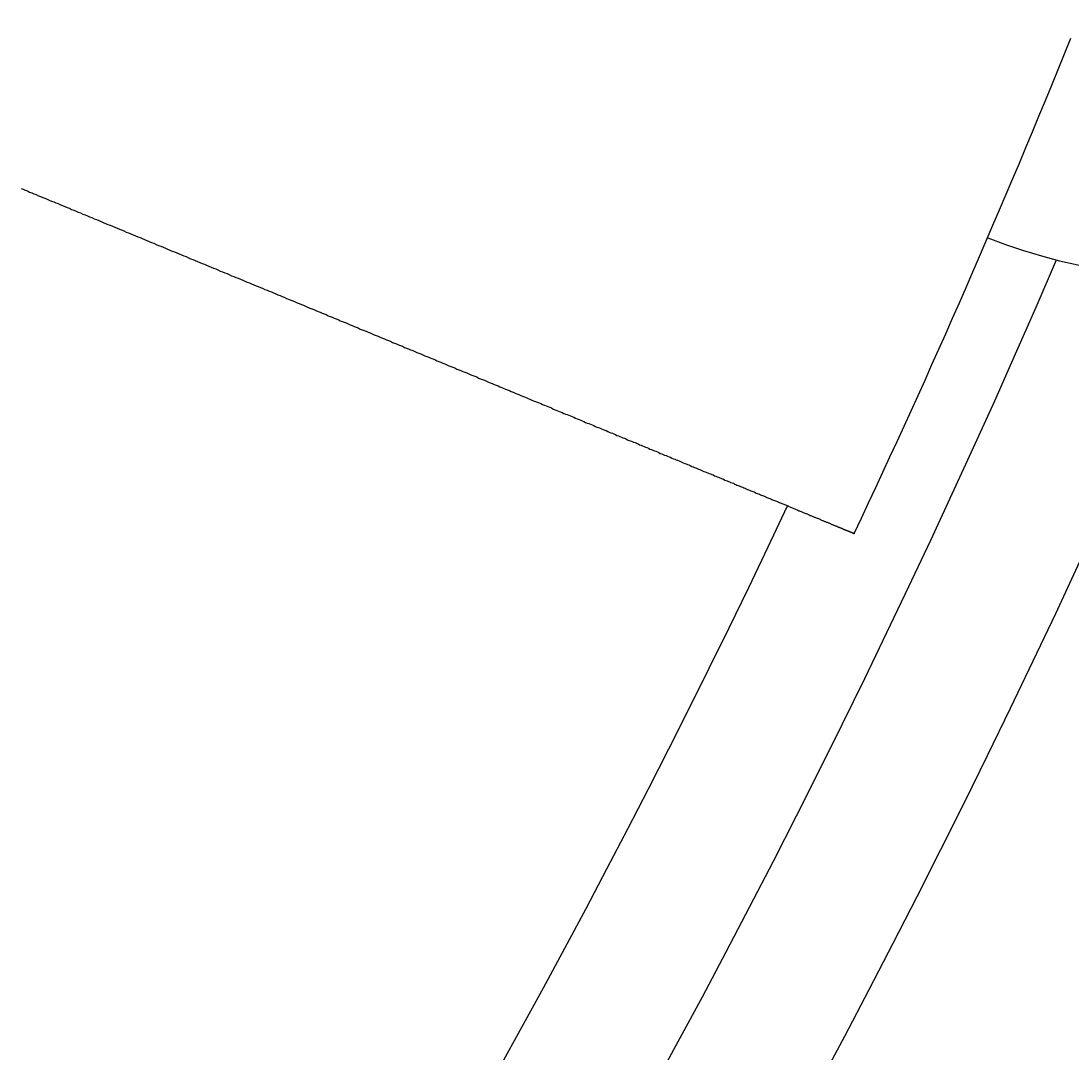
# Model space of a CAD drawing. Extents: x 0 to 2970, y 0 to 2100.
# Drawn here: x 928 to 957, y 1368 to 1397 of the extents above; entities that cross this region are included whole.
import ezdxf

# ---------------------------------------------------------------- set-up
doc = ezdxf.new("R2010")
doc.units = 0
doc.header["$LTSCALE"] = 5
doc.layers.get('0').update_dxf_attribs({"linetype": 'CONTINUOUS'})
doc.layers.get('DEFPOINTS').update_dxf_attribs({"linetype": 'CONTINUOUS'})
doc.layers.add('BEMAßUNGEN_DIN_', color=179, linetype='CONTINUOUS')
doc.layers.add('SICHTBARE_KANTEN_DIN_', color=179, linetype='CONTINUOUS')
doc.styles.add('STANDARD-DIN_0', font='txt.shx', dxfattribs={"bigfont": 'bigfont.shx'})
doc.dimstyles.get("Standard").update_dxf_attribs({"dimtxt": 0.18, "dimasz": 0.18, "dimexe": 0.18, "dimexo": 0.0625, "dimgap": 0.09, "dimtad": 0, "dimtih": 1, "dimtoh": 1, "dimzin": 0, "dimcen": 0.09, "dimazin": 3, "dimtfac": 1, "dimtofl": 0, "dimtmove": 0, "dimatfit": 3})

# ---------------------------------------------------------------- blocks, each defined once
blk = doc.blocks.new('*U133')
at = {"layer": 'BEMAßUNGEN_DIN_', "color": 250, "style": 'STANDARD-DIN_0'}
blk.add_text('330', height=17.5, rotation=90, dxfattribs=at).set_placement((1067.41, 1318.251))
blk = doc.blocks.new('*D40')
at = {"layer": 'BEMAßUNGEN_DIN_', "color": 250, "linetype": 'CONTINUOUS'}
for p, q in [((945.831, 1505.126), (1087.285, 1505.126)), ((1071.41, 1187.626), (1071.41, 1492.626)), ((916.331, 1175.126), (1087.285, 1175.126))]:
    blk.add_line(p, q, dxfattribs=at)
for points in [[(1069.326, 1492.626), (1073.493, 1492.626), (1071.41, 1505.126)], [(1069.326, 1187.626), (1073.493, 1187.626), (1071.41, 1175.126)]]:
    blk.add_solid(points, dxfattribs=at)
at = {"layer": 'DEFPOINTS', "color": 0, "linetype": 'CONTINUOUS'}
for p in [(945.831, 1505.126), (1071.41, 1505.126), (916.331, 1175.126)]:
    blk.add_point(p, dxfattribs=at)
blk.add_blockref('*U133', (0, 0))
blk = doc.blocks.new('*U134')
at = {"layer": 'BEMAßUNGEN_DIN_', "color": 250, "style": 'STANDARD-DIN_0'}
blk.add_text('576', height=17.5, rotation=90, dxfattribs=at).set_placement((1112.331, 1439.792))
blk = doc.blocks.new('*D41')
at = {"layer": 'BEMAßUNGEN_DIN_', "color": 250, "linetype": 'CONTINUOUS'}
for p, q in [((727.331, 1751.126), (1132.206, 1751.126)), ((1116.331, 1187.626), (1116.331, 1738.626)), ((916.331, 1175.126), (1132.206, 1175.126))]:
    blk.add_line(p, q, dxfattribs=at)
for points in [[(1114.247, 1738.626), (1118.414, 1738.626), (1116.331, 1751.126)], [(1114.247, 1187.626), (1118.414, 1187.626), (1116.331, 1175.126)]]:
    blk.add_solid(points, dxfattribs=at)
at = {"layer": 'DEFPOINTS', "color": 0, "linetype": 'CONTINUOUS'}
for p in [(727.331, 1751.126), (1116.331, 1751.126), (916.331, 1175.126)]:
    blk.add_point(p, dxfattribs=at)
blk.add_blockref('*U134', (0, 0))
blk = doc.blocks.new('*U136')
at = {"layer": 'BEMAßUNGEN_DIN_', "color": 250, "style": 'STANDARD-DIN_0'}
blk.add_text('504', height=17.5, dxfattribs=at).set_placement((717.526, 1850.126))
blk = doc.blocks.new('*D43')
at = {"layer": 'BEMAßUNGEN_DIN_', "color": 250, "linetype": 'CONTINUOUS'}
for p, q in [((478.331, 1368.626), (478.331, 1862.001)), ((982.331, 1496.126), (982.331, 1862.001)), ((969.831, 1846.126), (490.831, 1846.126))]:
    blk.add_line(p, q, dxfattribs=at)
for points in [[(490.831, 1848.209), (490.831, 1844.042), (478.331, 1846.126)], [(969.831, 1848.209), (969.831, 1844.042), (982.331, 1846.126)]]:
    blk.add_solid(points, dxfattribs=at)
at = {"layer": 'DEFPOINTS', "color": 0, "linetype": 'CONTINUOUS'}
for p in [(478.331, 1846.126), (982.331, 1496.126), (478.331, 1368.626)]:
    blk.add_point(p, dxfattribs=at)
blk.add_blockref('*U136', (0, 0))

msp = doc.modelspace()

# ---------------------------------------------------------------- linework, layer by layer
at = {"layer": 'SICHTBARE_KANTEN_DIN_'}
msp.add_polyline3d([(927.724, 1391.87, 0), (927.783, 1391.85, 0), (927.843, 1391.82, 0), (927.903, 1391.8, 0), (927.963, 1391.77, 0), (928.023, 1391.75, 0), (928.084, 1391.72, 0), (928.144, 1391.7, 0), (928.205, 1391.67, 0), (928.265, 1391.65, 0), (928.326, 1391.62, 0), (928.387, 1391.6, 0), (928.448, 1391.57, 0), (928.51, 1391.55, 0), (928.571, 1391.52, 0), (928.632, 1391.5, 0), (928.694, 1391.47, 0), (928.756, 1391.45, 0), (928.817, 1391.42, 0), (928.879, 1391.4, 0), (928.941, 1391.37, 0), (929.003, 1391.34, 0), (929.066, 1391.32, 0), (929.128, 1391.29, 0), (929.19, 1391.27, 0), (929.253, 1391.24, 0), (929.315, 1391.21, 0), (929.378, 1391.19, 0), (929.441, 1391.16, 0), (929.503, 1391.14, 0), (929.566, 1391.11, 0), (929.629, 1391.08, 0), (929.692, 1391.06, 0), (929.755, 1391.03, 0), (929.819, 1391.01, 0), (929.882, 1390.98, 0), (929.945, 1390.95, 0), (930.008, 1390.93, 0), (930.072, 1390.9, 0), (930.135, 1390.87, 0), (930.199, 1390.85, 0), (930.262, 1390.82, 0), (930.326, 1390.8, 0), (930.389, 1390.77, 0), (930.453, 1390.74, 0), (930.517, 1390.72, 0), (930.581, 1390.69, 0), (930.644, 1390.66, 0), (930.708, 1390.64, 0), (930.772, 1390.61, 0), (930.836, 1390.58, 0), (930.9, 1390.56, 0), (930.963, 1390.53, 0), (931.027, 1390.51, 0), (931.091, 1390.48, 0), (931.155, 1390.45, 0), (931.219, 1390.43, 0), (931.283, 1390.4, 0), (931.347, 1390.37, 0), (931.411, 1390.35, 0), (931.475, 1390.32, 0), (931.539, 1390.29, 0), (931.603, 1390.27, 0), (931.667, 1390.24, 0), (931.73, 1390.21, 0), (931.794, 1390.19, 0), (931.858, 1390.16, 0), (931.922, 1390.13, 0), (931.986, 1390.11, 0), (932.05, 1390.08, 0), (932.113, 1390.06, 0), (932.177, 1390.03, 0), (932.241, 1390, 0), (932.304, 1389.98, 0), (932.368, 1389.95, 0), (932.432, 1389.92, 0), (932.495, 1389.9, 0), (932.558, 1389.87, 0), (932.622, 1389.84, 0), (932.685, 1389.82, 0), (932.749, 1389.79, 0), (932.812, 1389.77, 0), (932.875, 1389.74, 0), (932.938, 1389.71, 0), (933.001, 1389.69, 0), (933.064, 1389.66, 0), (933.127, 1389.64, 0), (933.19, 1389.61, 0), (933.253, 1389.58, 0), (933.316, 1389.56, 0), (933.378, 1389.53, 0), (933.441, 1389.51, 0), (933.503, 1389.48, 0), (933.566, 1389.45, 0), (933.628, 1389.43, 0), (933.69, 1389.4, 0), (933.752, 1389.38, 0), (933.814, 1389.35, 0), (933.876, 1389.33, 0), (933.938, 1389.3, 0), (934, 1389.27, 0), (934.062, 1389.25, 0), (934.123, 1389.22, 0), (934.185, 1389.2, 0), (934.246, 1389.17, 0), (934.307, 1389.15, 0), (934.368, 1389.12, 0), (934.429, 1389.1, 0), (934.49, 1389.07, 0), (934.551, 1389.05, 0), (934.612, 1389.02, 0), (934.672, 1389, 0), (934.732, 1388.97, 0), (934.793, 1388.95, 0), (934.853, 1388.92, 0), (934.913, 1388.9, 0), (934.973, 1388.87, 0), (935.032, 1388.85, 0), (935.092, 1388.82, 0), (935.151, 1388.8, 0), (935.211, 1388.77, 0), (935.27, 1388.75, 0), (935.329, 1388.72, 0), (935.388, 1388.7, 0), (935.446, 1388.68, 0), (935.505, 1388.65, 0), (935.563, 1388.63, 0), (935.621, 1388.6, 0), (935.679, 1388.58, 0), (935.737, 1388.55, 0), (935.795, 1388.53, 0), (935.852, 1388.51, 0), (935.91, 1388.48, 0), (935.967, 1388.46, 0), (936.024, 1388.44, 0), (936.081, 1388.41, 0), (936.137, 1388.39, 0), (936.194, 1388.37, 0), (936.25, 1388.34, 0), (936.306, 1388.32, 0), (936.362, 1388.3, 0), (936.418, 1388.27, 0), (936.473, 1388.25, 0), (936.528, 1388.23, 0), (936.584, 1388.2, 0), (936.639, 1388.18, 0), (936.694, 1388.16, 0), (936.749, 1388.14, 0), (936.804, 1388.11, 0), (936.86, 1388.09, 0), (936.915, 1388.07, 0), (936.97, 1388.04, 0), (937.026, 1388.02, 0), (937.081, 1388, 0), (937.137, 1387.97, 0), (937.193, 1387.95, 0), (937.249, 1387.93, 0), (937.304, 1387.91, 0), (937.36, 1387.88, 0), (937.416, 1387.86, 0), (937.472, 1387.84, 0), (937.528, 1387.81, 0), (937.584, 1387.79, 0), (937.64, 1387.77, 0), (937.696, 1387.74, 0), (937.752, 1387.72, 0), (937.808, 1387.7, 0), (937.864, 1387.67, 0), (937.92, 1387.65, 0), (937.977, 1387.63, 0), (938.033, 1387.6, 0), (938.089, 1387.58, 0), (938.145, 1387.56, 0), (938.201, 1387.53, 0), (938.257, 1387.51, 0), (938.314, 1387.49, 0), (938.37, 1387.46, 0), (938.426, 1387.44, 0), (938.482, 1387.42, 0), (938.538, 1387.39, 0), (938.595, 1387.37, 0), (938.651, 1387.35, 0), (938.707, 1387.32, 0), (938.763, 1387.3, 0), (938.819, 1387.28, 0), (938.875, 1387.25, 0), (938.931, 1387.23, 0), (938.987, 1387.21, 0), (939.043, 1387.19, 0), (939.099, 1387.16, 0), (939.155, 1387.14, 0), (939.211, 1387.12, 0), (939.267, 1387.09, 0), (939.322, 1387.07, 0), (939.378, 1387.05, 0), (939.434, 1387.02, 0), (939.489, 1387, 0), (939.545, 1386.98, 0), (939.6, 1386.95, 0), (939.656, 1386.93, 0), (939.711, 1386.91, 0), (939.767, 1386.89, 0), (939.822, 1386.86, 0), (939.877, 1386.84, 0), (939.932, 1386.82, 0), (939.987, 1386.79, 0), (940.042, 1386.77, 0), (940.097, 1386.75, 0), (940.152, 1386.73, 0), (940.206, 1386.7, 0), (940.261, 1386.68, 0), (940.316, 1386.66, 0), (940.37, 1386.64, 0), (940.424, 1386.61, 0), (940.479, 1386.59, 0), (940.533, 1386.57, 0), (940.587, 1386.55, 0), (940.641, 1386.52, 0), (940.694, 1386.5, 0), (940.748, 1386.48, 0), (940.802, 1386.46, 0), (940.855, 1386.43, 0), (940.908, 1386.41, 0), (940.962, 1386.39, 0), (941.015, 1386.37, 0), (941.068, 1386.35, 0), (941.121, 1386.32, 0), (941.173, 1386.3, 0), (941.226, 1386.28, 0), (941.279, 1386.26, 0), (941.331, 1386.24, 0), (941.383, 1386.22, 0), (941.435, 1386.19, 0), (941.487, 1386.17, 0), (941.539, 1386.15, 0), (941.591, 1386.13, 0), (941.642, 1386.11, 0), (941.694, 1386.09, 0), (941.745, 1386.07, 0), (941.796, 1386.04, 0), (941.847, 1386.02, 0), (941.898, 1386, 0), (941.949, 1385.98, 0), (941.999, 1385.96, 0), (942.05, 1385.94, 0), (942.1, 1385.92, 0), (942.15, 1385.9, 0), (942.2, 1385.88, 0), (942.25, 1385.86, 0), (942.299, 1385.84, 0), (942.349, 1385.82, 0), (942.398, 1385.8, 0), (942.447, 1385.78, 0), (942.496, 1385.75, 0), (942.545, 1385.73, 0), (942.594, 1385.71, 0), (942.642, 1385.69, 0), (942.69, 1385.67, 0), (942.739, 1385.65, 0), (942.786, 1385.63, 0), (942.834, 1385.61, 0), (942.882, 1385.6, 0), (942.929, 1385.58, 0), (942.976, 1385.56, 0), (943.023, 1385.54, 0), (943.07, 1385.52, 0), (943.117, 1385.5, 0), (943.163, 1385.48, 0), (943.21, 1385.46, 0), (943.256, 1385.44, 0), (943.302, 1385.42, 0), (943.347, 1385.4, 0), (943.393, 1385.38, 0), (943.438, 1385.36, 0), (943.483, 1385.35, 0), (943.528, 1385.33, 0), (943.573, 1385.31, 0), (943.618, 1385.29, 0), (943.662, 1385.27, 0), (943.706, 1385.25, 0), (943.75, 1385.24, 0), (943.794, 1385.22, 0), (943.837, 1385.2, 0), (943.88, 1385.18, 0), (943.923, 1385.16, 0), (943.966, 1385.15, 0), (944.009, 1385.13, 0), (944.051, 1385.11, 0), (944.093, 1385.09, 0), (944.135, 1385.08, 0), (944.177, 1385.06, 0), (944.219, 1385.04, 0), (944.262, 1385.02, 0), (944.304, 1385.01, 0), (944.346, 1384.99, 0), (944.388, 1384.97, 0), (944.43, 1384.95, 0), (944.472, 1384.94, 0), (944.514, 1384.92, 0), (944.555, 1384.9, 0), (944.597, 1384.88, 0), (944.639, 1384.87, 0), (944.681, 1384.85, 0), (944.723, 1384.83, 0), (944.764, 1384.82, 0), (944.806, 1384.8, 0), (944.848, 1384.78, 0), (944.889, 1384.76, 0), (944.931, 1384.75, 0), (944.972, 1384.73, 0), (945.014, 1384.71, 0), (945.055, 1384.69, 0), (945.096, 1384.68, 0), (945.138, 1384.66, 0), (945.179, 1384.64, 0), (945.22, 1384.63, 0), (945.261, 1384.61, 0), (945.302, 1384.59, 0), (945.343, 1384.58, 0), (945.384, 1384.56, 0), (945.425, 1384.54, 0), (945.466, 1384.52, 0), (945.506, 1384.51, 0), (945.547, 1384.49, 0), (945.587, 1384.47, 0), (945.628, 1384.46, 0), (945.668, 1384.44, 0), (945.708, 1384.42, 0), (945.748, 1384.41, 0), (945.788, 1384.39, 0), (945.828, 1384.37, 0), (945.868, 1384.36, 0), (945.908, 1384.34, 0), (945.947, 1384.33, 0), (945.987, 1384.31, 0), (946.026, 1384.29, 0), (946.066, 1384.28, 0), (946.105, 1384.26, 0), (946.144, 1384.24, 0), (946.183, 1384.23, 0), (946.222, 1384.21, 0), (946.261, 1384.2, 0), (946.299, 1384.18, 0), (946.338, 1384.16, 0), (946.376, 1384.15, 0), (946.414, 1384.13, 0), (946.452, 1384.12, 0), (946.49, 1384.1, 0), (946.528, 1384.08, 0), (946.566, 1384.07, 0), (946.604, 1384.05, 0), (946.641, 1384.04, 0), (946.678, 1384.02, 0), (946.715, 1384.01, 0), (946.753, 1383.99, 0), (946.789, 1383.98, 0), (946.826, 1383.96, 0), (946.863, 1383.95, 0), (946.899, 1383.93, 0), (946.935, 1383.92, 0), (946.971, 1383.9, 0), (947.007, 1383.89, 0), (947.043, 1383.87, 0), (947.079, 1383.86, 0), (947.114, 1383.84, 0), (947.149, 1383.83, 0), (947.185, 1383.81, 0), (947.219, 1383.8, 0), (947.254, 1383.78, 0), (947.289, 1383.77, 0), (947.323, 1383.76, 0), (947.358, 1383.74, 0), (947.392, 1383.73, 0), (947.426, 1383.71, 0), (947.459, 1383.7, 0), (947.493, 1383.69, 0), (947.526, 1383.67, 0), (947.56, 1383.66, 0), (947.593, 1383.64, 0), (947.626, 1383.63, 0), (947.658, 1383.62, 0), (947.691, 1383.6, 0), (947.723, 1383.59, 0), (947.756, 1383.58, 0), (947.788, 1383.56, 0), (947.82, 1383.55, 0), (947.851, 1383.54, 0), (947.883, 1383.52, 0), (947.914, 1383.51, 0), (947.945, 1383.5, 0), (947.976, 1383.48, 0), (948.007, 1383.47, 0), (948.038, 1383.46, 0), (948.068, 1383.45, 0), (948.098, 1383.43, 0), (948.128, 1383.42, 0), (948.158, 1383.41, 0), (948.188, 1383.4, 0), (948.217, 1383.39, 0), (948.247, 1383.37, 0), (948.276, 1383.36, 0), (948.305, 1383.35, 0), (948.334, 1383.34, 0), (948.362, 1383.33, 0), (948.391, 1383.31, 0), (948.419, 1383.3, 0), (948.447, 1383.29, 0), (948.475, 1383.28, 0), (948.502, 1383.27, 0), (948.53, 1383.26, 0), (948.557, 1383.24, 0), (948.584, 1383.23, 0), (948.611, 1383.22, 0), (948.637, 1383.21, 0), (948.664, 1383.2, 0), (948.69, 1383.19, 0), (948.716, 1383.18, 0), (948.742, 1383.17, 0), (948.767, 1383.16, 0), (948.793, 1383.15, 0), (948.818, 1383.14, 0), (948.843, 1383.13, 0), (948.868, 1383.12, 0), (948.893, 1383.11, 0), (948.917, 1383.1, 0), (948.941, 1383.09, 0), (948.965, 1383.08, 0), (948.989, 1383.07, 0), (949.013, 1383.06, 0), (949.036, 1383.05, 0), (949.059, 1383.04, 0), (949.082, 1383.03, 0), (949.105, 1383.02, 0), (949.128, 1383.01, 0), (949.15, 1383, 0), (949.173, 1382.99, 0), (949.195, 1382.98, 0), (949.218, 1382.97, 0), (949.24, 1382.96, 0), (949.262, 1382.95, 0), (949.284, 1382.94, 0), (949.306, 1382.93, 0), (949.327, 1382.93, 0), (949.349, 1382.92, 0), (949.371, 1382.91, 0), (949.392, 1382.9, 0), (949.414, 1382.89, 0), (949.435, 1382.88, 0), (949.456, 1382.87, 0), (949.477, 1382.86, 0), (949.498, 1382.85, 0), (949.519, 1382.85, 0), (949.539, 1382.84, 0), (949.56, 1382.83, 0), (949.58, 1382.82, 0), (949.6, 1382.81, 0), (949.621, 1382.8, 0), (949.641, 1382.8, 0), (949.661, 1382.79, 0), (949.68, 1382.78, 0), (949.7, 1382.77, 0), (949.72, 1382.76, 0), (949.739, 1382.75, 0), (949.758, 1382.75, 0), (949.777, 1382.74, 0), (949.796, 1382.73, 0), (949.815, 1382.72, 0), (949.834, 1382.72, 0), (949.852, 1382.71, 0), (949.871, 1382.7, 0), (949.889, 1382.69, 0), (949.907, 1382.69, 0), (949.925, 1382.68, 0), (949.943, 1382.67, 0), (949.961, 1382.66, 0), (949.978, 1382.66, 0), (949.996, 1382.65, 0), (950.013, 1382.64, 0), (950.03, 1382.63, 0), (950.047, 1382.63, 0), (950.064, 1382.62, 0), (950.08, 1382.61, 0), (950.097, 1382.61, 0), (950.113, 1382.6, 0), (950.129, 1382.59, 0), (950.145, 1382.59, 0), (950.161, 1382.58, 0), (950.177, 1382.57, 0), (950.192, 1382.57, 0), (950.208, 1382.56, 0), (950.223, 1382.55, 0), (950.238, 1382.55, 0), (950.253, 1382.54, 0), (950.267, 1382.54, 0), (950.282, 1382.53, 0), (950.296, 1382.52, 0), (950.31, 1382.52, 0), (950.324, 1382.51, 0), (950.338, 1382.51, 0), (950.351, 1382.5, 0), (950.364, 1382.5, 0), (950.378, 1382.49, 0), (950.391, 1382.48, 0), (950.403, 1382.48, 0), (950.416, 1382.47, 0), (950.428, 1382.47, 0), (950.441, 1382.46, 0), (950.453, 1382.46, 0), (950.465, 1382.45, 0), (950.476, 1382.45, 0), (950.488, 1382.44, 0), (950.499, 1382.44, 0), (950.51, 1382.44, 0), (950.521, 1382.43, 0), (950.532, 1382.43, 0), (950.542, 1382.42, 0), (950.553, 1382.42, 0), (950.563, 1382.41, 0), (950.573, 1382.41, 0), (950.583, 1382.41, 0), (950.592, 1382.4, 0), (950.602, 1382.4, 0), (950.611, 1382.39, 0), (950.62, 1382.39, 0), (950.629, 1382.39, 0), (950.638, 1382.38, 0), (950.646, 1382.38, 0), (950.655, 1382.38, 0), (950.663, 1382.37, 0), (950.671, 1382.37, 0), (950.679, 1382.37, 0), (950.686, 1382.36, 0), (950.694, 1382.36, 0), (950.701, 1382.36, 0), (950.708, 1382.35, 0), (950.715, 1382.35, 0), (950.722, 1382.35, 0), (950.728, 1382.34, 0), (950.735, 1382.34, 0), (950.741, 1382.34, 0), (950.747, 1382.34, 0), (950.753, 1382.33, 0), (950.759, 1382.33, 0), (950.764, 1382.33, 0), (950.769, 1382.33, 0), (950.775, 1382.33, 0), (950.78, 1382.32, 0), (950.784, 1382.32, 0), (950.789, 1382.32, 0), (950.794, 1382.32, 0), (950.798, 1382.32, 0), (950.802, 1382.31, 0), (950.806, 1382.31, 0), (950.81, 1382.31, 0), (950.813, 1382.31, 0), (950.817, 1382.31, 0), (950.82, 1382.31, 0), (950.823, 1382.31, 0), (950.826, 1382.3, 0), (950.829, 1382.3, 0), (950.831, 1382.3, 0), (950.834, 1382.3, 0), (950.836, 1382.3, 0), (950.838, 1382.3, 0), (950.84, 1382.3, 0), (950.842, 1382.3, 0), (950.843, 1382.3, 0), (950.845, 1382.3, 0), (950.846, 1382.3, 0), (950.847, 1382.3, 0), (950.848, 1382.3, 0), (950.849, 1382.3, 0), (950.849, 1382.29, 0), (950.85, 1382.29, 0), (950.85, 1382.29, 0), (950.85, 1382.29, 0)], dxfattribs=at)
msp.add_circle((718.3308, 1505.1258), 215, dxfattribs=at)
for centre, radius, start, end in [((960.2673, 1404.9124), 15.5, 248.36089, 71.68752), ((709.3308, 1496.1258), 267, 334.764873, 337.985484), ((709.3308, 1496.1258), 269, 298.310726, 336.737685), ((709.3308, 1496.1258), 273, 298.05752, 336.990891), ((709.3308, 1496.1258), 265, 300.36426, 334.744214)]:
    msp.add_arc(centre, radius, start, end, dxfattribs=at)

# ---------------------------------------------------------------- dimensions: what is measured, and where the dimension line sits
at = {"layer": 'BEMAßUNGEN_DIN_', "color": 250, "linetype": 'CONTINUOUS'}
for base, p1, p2, angle, picture, middle in [((478.3308, 1846.1258), (982.3308, 1496.1258), (478.3308, 1368.6258), 180, '*D43', (739.4006, 1846.1258)), ((1116.3308, 1751.1258), (916.3308, 1175.1258), (727.3308, 1751.1258), 90, '*D41', (1116.3308, 1463.1258)), ((1071.4095, 1505.1258), (916.3308, 1175.1258), (945.8308, 1505.1258), 90, '*D40', (1071.4095, 1340.1258))]:
    dim = msp.add_linear_dim(base=base, p1=p1, p2=p2, angle=angle, dimstyle='Standard', override={"dimdec": 2, "dimtp": 0, "dimtm": 0, "dimtdec": 2, "dimtofl": 0, "dimatfit": 1}, dxfattribs=at)
    dim.commit()
    dim.dimension.update_dxf_attribs({"geometry": picture, "text_midpoint": middle, "dimtype": 128})

doc.saveas('drawing.dxf')
